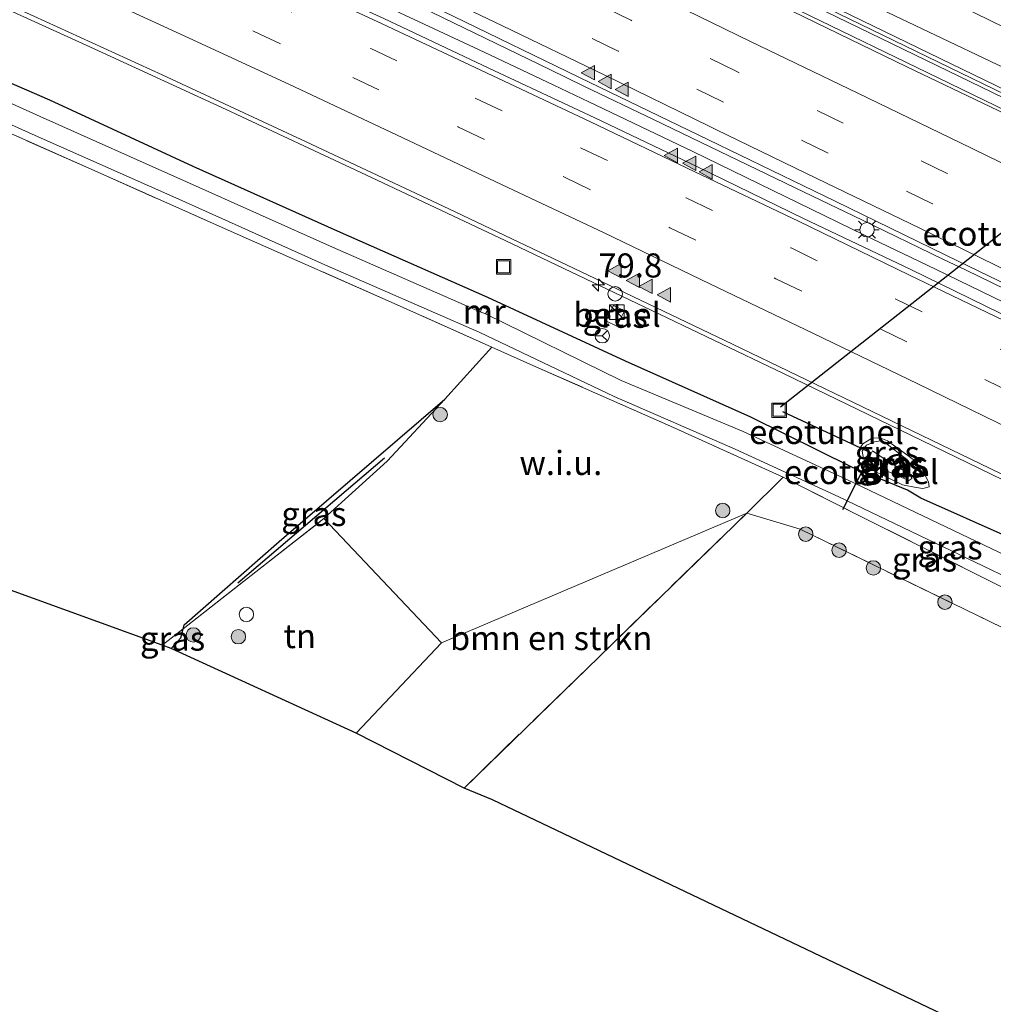
# Model space of a CAD drawing. Units: metres. Extents: x 149997 to 160004, y 451165 to 453246.
# Drawn here: x 154837 to 154938, y 452323 to 452426 of the extents above; entities that cross this region are included whole.
import ezdxf
from ezdxf.enums import TextEntityAlignment as Align

# ---------------------------------------------------------------- set-up
doc = ezdxf.new("R2010")
doc.units = ezdxf.units.M
doc.linetypes.add('IE-TERREINAFSCHEIDING', pattern=[10, 8, -2])
doc.linetypes.add('VW-3-9_STREEP', pattern=[12, 3, -9])
doc.layers.get('0').update_dxf_attribs({"lineweight": 25})
for name, color, linetype, lineweight in [('B-ME-AM-KILOMETR-S-B1', 7, 'Continuous', 18), ('B-ME-BV-GELEIDECONSTRUCTIE-GELEIDERAIL-L-B1', 213, 'BV-GELEIDERAIL', 18), ('B-ME-GR-BOMENSTRUIKEN-GV-B6', 93, 'Continuous', 18), ('B-ME-GR-BOOM-S-B1', 93, 'Continuous', 18), ('B-ME-GR-STRUIKEN-GV-B6', 93, 'Continuous', 18), ('B-ME-GW-KRUINLIJN-L-B1', 93, 'Continuous', 18), ('B-ME-GW-TEENLIJN-L-B1', 93, 'Continuous', 18), ('B-ME-IE-GRASLAND-GV-B6', 93, 'Continuous', 18), ('B-ME-IE-GRONDWERKLIJN-GROND_INGERICHT-GV-B6', 253, 'Continuous', 18), ('B-ME-IE-GRONDWERKLIJN-GROND_NIETINGERICHT-GV-B6', 253, 'Continuous', 18), ('B-ME-IE-INRICHTINGSELEMENT-S-B1', 253, 'Continuous', 18), ('B-ME-IE-MEUBILAIR_WEGMEUBILAIR-LICHTMAST-S-B1', 8, 'Continuous', 18), ('B-ME-IE-TERREINAFSCHEIDING-RASTERHEKWERK-L-B1', 8, 'IE-TERREINAFSCHEIDING', 18), ('B-ME-KW-GELUIDSWERING-GV-B6', 8, 'Continuous', 18), ('B-ME-KW-SCHERM-L-B1', 8, 'Continuous', 18), ('B-ME-MW-MUUR-GV-B6', 8, 'IE-TERREINAFSCHEIDING-KUNSTMATIG', 18), ('B-ME-OG-WATER-GV-B6', 153, 'Continuous', 18), ('B-ME-VH-VERH_SOORT-BITUMEN-GV-B6', 8, 'IE-TERREINAFSCHEIDING-NATUURLIJK-HOUTWAL', 18), ('B-ME-VH-VERH_SOORT-GV-B6', 8, 'Continuous', 18), ('B-ME-VW-MARKERING-39STREEP-015-L-B1', 255, 'VW-3-9_STREEP', 18), ('B-ME-VW-MARKERING-STREEP-015-L-B1', 7, 'Continuous', 18), ('B-ME-VW-MARKERING-VLAKMARK-S-B1', 7, 'Continuous', 18), ('B-ME-VW-MEUBILAIR_WEGMEUBILAIR-RONA-S-B1', 8, 'Continuous', 18)]:
    doc.layers.add(name, color=color, linetype=linetype, lineweight=lineweight)
for name, color, linetype in [('B-ME-FV-FAUNAPASSAGE-FAUNATUNNEL-L-B1', 10, 'Continuous'), ('B-ME-GR-BOMENRIJ-L-B1', 10, 'Continuous'), ('B-ME-GW-INSTEEKWATERGANG-L-B1', 10, 'Continuous'), ('B-ME-GW-WATERGANG-GREPPEL-L-B1', 10, 'Continuous'), ('B-ME-KG-KADASTRAAL-OPNAMEDTMGRENS-L-B1', 10, 'Continuous')]:
    doc.layers.add(name, color=color, linetype=linetype)
doc.styles.add('NLCS-ISO', font='NLCS-ISO.TTF')
doc.linetypes.add('BV-GELEIDERAIL', pattern='A,10,-3,[108,NLCS.SHX,S=1,R=0,X=0,Y=0],-3', length=16)
doc.linetypes.add('IE-TERREINAFSCHEIDING-KUNSTMATIG', pattern='A,4,[82,NLCS.SHX,S=0.75,R=90,X=0,Y=0],4,-2', length=10)
doc.linetypes.add('IE-TERREINAFSCHEIDING-NATUURLIJK-HOUTWAL', pattern='A,7,-1.5,[67,NLCS.SHX,S=0.75,R=45,X=0,Y=0],-1.5,7,-1.5,[70,NLCS.SHX,S=0.75,R=0,X=0,Y=0],-1.5', length=20)

# ---------------------------------------------------------------- blocks, each defined once
blk = doc.blocks.new('hecto')
for p, q in [((0, 0.625), (-0.625, 0)), ((0, -0.625), (0, 0.625)), ((-0.625, 0), (0.625, 0)), ((0.625, 0), (0, -0.625))]:
    blk.add_line(p, q)
blk = doc.blocks.new('verfsymbol')
for color in [252, 253]:
    blk.add_hatch(color=color).paths.add_polyline_path([(0.75, -0.625), (0, 0.75), (-0.75, -0.625)])
blk.add_lwpolyline([(0.75, -0.625), (0, 0.75), (-0.75, -0.625)], close=True)
blk = doc.blocks.new('boom')
h = blk.add_hatch(color=256)
edge = h.paths.add_edge_path()
edge.add_arc((0, 0), 0.75, 0, 360)
blk.add_circle((0, 0), 0.75)
blk = doc.blocks.new('kast')
blk.add_line((-0.75, -0.75), (0.75, 0.75))
blk.add_lwpolyline([(-0.75, 0.75), (0.75, 0.75), (0.75, -0.75), (-0.75, -0.75)], close=True)
blk = doc.blocks.new('dtb')
blk.add_circle((0, 0), 0.75)
blk = doc.blocks.new('lantaarnpaal')
for p, q in [((0, 0.75), (0, 1.25)), ((-0.75, 0), (-1.25, 0)), ((-0.88, 0.88), (-0.53, 0.53)), ((0.53, 0.53), (0.88, 0.88)), ((0.75, 0), (1.25, 0)), ((-0.53, -0.53), (-0.88, -0.88)), ((0, -0.75), (0, -1.25)), ((0.53, -0.53), (0.88, -0.88))]:
    blk.add_line(p, q)
blk.add_circle((0, 0), 0.75)
blk = doc.blocks.new('put')
for p, q in [((0.75, 0.75), (-0.75, 0.75)), ((-0.75, 0.75), (-0.75, -0.75)), ((0.75, -0.75), (0.75, 0.75)), ((-0.75, -0.75), (0.75, -0.75))]:
    blk.add_line(p, q)
blk.add_lwpolyline([(-0.625, 0.625), (0.625, 0.625), (0.625, -0.625), (-0.625, -0.625)], close=True)
blk = doc.blocks.new('wegwijzer')
for q in [(-0.53, -0.53), (0, 0.75), (0.53, -0.53)]:
    blk.add_line((0, 0), q)
blk.add_circle((0, 0), 0.75)

msp = doc.modelspace()

# ---------------------------------------------------------------- linework, layer by layer
at = {"layer": 'B-ME-BV-GELEIDECONSTRUCTIE-GELEIDERAIL-L-B1'}
for p, q in [((154895.355, 452418.66, 9.01), (154891.806, 452420.393, 9.042)), ((154892.223, 452418.766, 9.08), (154895.845, 452417.033, 9.072))]:
    msp.add_line(p, q, dxfattribs=at)
for points in [[(154807.9246, 452439.1459, 8.3958), (154814.599, 452436.155, 8.41), (154829.151, 452429.552, 8.416), (154843.701, 452422.917, 8.481), (154858.224, 452416.219, 8.462), (154872.721, 452409.457, 8.459), (154887.177, 452402.622, 8.467), (154901.585, 452395.766, 8.513), (154916.047, 452388.852, 8.596), (154930.421, 452381.887, 8.671), (154944.795, 452374.9, 8.69), (154955.577, 452369.66, 8.694)], [(155115.532, 452330.566, 8.637), (155101.141, 452337.53, 8.628), (155086.766, 452344.5, 8.623), (155072.383, 452351.484, 8.631), (155061.586, 452356.719, 8.64), (155047.203, 452363.69, 8.625), (155032.804, 452370.671, 8.638), (155018.414, 452377.646, 8.666), (155004.039, 452384.62, 8.68), (154989.643, 452391.598, 8.678), (154975.251, 452398.588, 8.679), (154960.867, 452405.564, 8.696), (154946.483, 452412.537, 8.686), (154932.096, 452419.53, 8.68), (154917.698, 452426.493, 8.692), (154903.337, 452433.503, 8.686), (154892.558, 452438.73, 8.707)], [(154891.806, 452420.393, 9.042), (154877.384, 452427.36, 9.066), (154862.981, 452434.293, 9.065)], [(154870.532, 452428.948, 9.051), (154885.01, 452422.17, 9.079), (154892.223, 452418.766, 9.08)], [(154918.21, 452407.668, 9.049), (154902.569, 452415.197, 9.02), (154895.355, 452418.66, 9.01)], [(154895.845, 452417.033, 9.072), (154906.643, 452411.864, 9.064), (154916.238, 452407.221, 9.064)], [(154932.597, 452400.718, 9.021), (154924.177, 452404.793, 9.018), (154918.21, 452407.668, 9.049)], [(154916.238, 452407.221, 9.064), (154924.377, 452403.239, 9.065), (154931.814, 452399.653, 9.06)], [(154987.784, 452374.06, 8.996), (154974.53, 452380.445, 9.009), (154960.129, 452387.383, 9.027), (154945.739, 452394.334, 9.036), (154934.994, 452399.562, 9.029), (154932.597, 452400.718, 9.021)], [(154931.814, 452399.653, 9.06), (154946.198, 452392.672, 9.069), (154960.582, 452385.698, 9.056), (154974.964, 452378.721, 9.06), (154984.56, 452374.077, 9.052)]]:
    msp.add_polyline3d(points, dxfattribs=at)
at = {"layer": 'B-ME-FV-FAUNAPASSAGE-FAUNATUNNEL-L-B1'}
msp.add_line((154915.942, 452384.895, 6.076), (154925.096, 452380.632, 6.987), dxfattribs=at)
for points in [[(154915.76, 452385.383, 6.047), (154935.222, 452400.694, 6.402), (154951.001, 452413.237, 6.671), (154952.0859, 452414.0737, 6.6848)], [(154922.225, 452374.733, 7.132), (154925.1174, 452380.4624, 7.055), (154925.096, 452380.632, 6.987)]]:
    msp.add_polyline3d(points, dxfattribs=at)
at = {"layer": 'B-ME-GR-BOMENRIJ-L-B1'}
msp.add_line((154874.669, 452380.036, 10.56), (154859.437, 452367.08, 10.5), dxfattribs=at)
at = {"layer": 'B-ME-GR-BOMENSTRUIKEN-GV-B6'}
msp.add_polyline3d([(154912.252, 452374.35, 7.239), (154882.912, 452345.817, 7.05), (154871.725, 452351.503, 7.125), (154880.584, 452360.882, 7.023), (154912.252, 452374.35, 7.239)], dxfattribs=at)
at = {"layer": 'B-ME-GR-STRUIKEN-GV-B6'}
for points in [[(154832.362, 452476.334, 7.628), (154842.484, 452471.35, 7.612), (154842.178, 452470.21, 7.683), (154843.845, 452469.308, 7.688), (154843.794, 452468.411, 7.644), (154869.708, 452457.523, 7.546), (154888.201, 452448.643, 7.565), (154907.329, 452439.737, 7.562), (154926.617, 452430.836, 7.549), (154948.315, 452420.172, 7.485), (154947.822, 452417.84, 7.685), (154965.977, 452408.955, 7.73), (154984.545, 452399.732, 7.566), (155003.255, 452390.806, 7.618), (155021.754, 452381.696, 7.671)], [(155021.235, 452380.553, 7.722), (155003.052, 452389.569, 7.715), (154984.176, 452398.536, 7.651), (154965.608, 452407.716, 7.82), (154944.617, 452417.861, 7.816), (154925.421, 452427.008, 7.824), (154905.484, 452436.07, 7.833), (154887.313, 452444.894, 7.826), (154868.564, 452453.515, 7.924), (154868.852, 452454.383, 7.822), (154860.814, 452458.034, 7.762), (154859.938, 452457.152, 7.901), (154842.434, 452465.554, 7.906), (154822.432, 452474.876, 7.918)]]:
    msp.add_polyline3d(points, dxfattribs=at)
at = {"layer": 'B-ME-GW-INSTEEKWATERGANG-L-B1'}
msp.add_polyline3d([(155056.903, 452311.519, 7.225), (155057.903, 452312.194, 7.856), (155058.274, 452313.189, 7.928), (155058.157, 452313.811, 7.932), (155057.624, 452314.454, 7.859), (155055.746, 452315.313, 7.764), (155040.632, 452322.616, 7.676), (155025.1, 452330.06, 7.721), (155008.462, 452338.264, 7.703), (154992.817, 452345.639, 7.705), (154977.569, 452353.257, 7.734), (154970.79, 452356.711, 7.751), (154956.096, 452363.749, 7.757), (154939.455, 452371.816, 7.749), (154930.314, 452375.913, 7.676), (154928.92, 452376.72, 7.727), (154923.212, 452379.078, 7.559), (154912.653, 452384.301, 7.564), (154899.676, 452390.114, 7.636), (154885.392, 452396.715, 7.473), (154869.779, 452403.593, 7.431), (154854.827, 452410.329, 7.36), (154839.933, 452417.206, 7.513), (154824.382, 452423.951, 7.353)], dxfattribs=at)
at = {"layer": 'B-ME-GW-KRUINLIJN-L-B1'}
msp.add_polyline3d([(154930.522, 452376.891, 7.752), (154931.163, 452377.069, 7.765), (154931.114, 452377.6, 7.761), (154930.716, 452378.332, 7.827), (154929.618, 452379.01, 7.83), (154928.724, 452379.999, 8.027), (154926.689, 452381.611, 7.99), (154926.137, 452381.841, 7.972), (154925.514, 452381.744, 7.982), (154924.673, 452381.402, 7.958), (154924.227, 452380.76, 7.856), (154924.348, 452380.021, 7.67), (154924.688, 452379.342, 7.685), (154925.158, 452378.887, 7.669), (154928.406, 452377.292, 7.773), (154929.826, 452376.99, 7.758), (154930.522, 452376.891, 7.752)], dxfattribs=at)
at = {"layer": 'B-ME-GW-TEENLIJN-L-B1'}
for points in [[(154929.618, 452379.01, 7.83), (154929.761, 452379.342, 7.859), (154929.661, 452379.824, 7.862), (154928.96, 452380.329, 7.874), (154926.851, 452381.849, 7.861), (154926.154, 452382.134, 7.832), (154925.307, 452382.169, 7.81), (154924.748, 452381.806, 7.799), (154924.293, 452381.548, 7.769), (154923.875, 452380.902, 7.709), (154923.892, 452380.217, 7.712), (154924.078, 452380.031, 7.707), (154924.348, 452380.021, 7.67)], [(154925.281, 452380.808, 7.048), (154925.05, 452380.33, 7.051), (154925.136, 452379.723, 7.057), (154925.354, 452379.386, 7.031), (154925.849, 452379.114, 7.074), (154929.045, 452377.742, 7.531), (154929.364, 452377.954, 7.504), (154929.167, 452378.373, 7.484), (154926.831, 452379.757, 7.148), (154925.281, 452380.808, 7.048)]]:
    msp.add_polyline3d(points, dxfattribs=at)
at = {"layer": 'B-ME-GW-WATERGANG-GREPPEL-L-B1'}
msp.add_polyline3d([(154852.517, 452360.311, 6.645), (154853.536, 452361.413, 6.645), (154853.761, 452362.34, 6.645), (154853.877, 452362.74, 6.645), (154863.72, 452371.392, 6.645), (154880.905, 452386.172, 6.645)], dxfattribs=at)
at = {"layer": 'B-ME-IE-GRASLAND-GV-B6'}
for points in [[(155021.754, 452381.696, 7.671), (155003.255, 452390.806, 7.618), (154984.545, 452399.732, 7.566), (154965.977, 452408.955, 7.73), (154947.822, 452417.84, 7.685), (154948.315, 452420.172, 7.485), (154926.617, 452430.836, 7.549), (154907.329, 452439.737, 7.562), (154888.201, 452448.643, 7.565), (154869.708, 452457.523, 7.546), (154843.794, 452468.411, 7.644), (154843.845, 452469.308, 7.688), (154842.178, 452470.21, 7.683), (154842.484, 452471.35, 7.612), (154832.362, 452476.334, 7.628)], [(154822.432, 452474.876, 7.918), (154842.434, 452465.554, 7.906), (154859.938, 452457.152, 7.901), (154860.814, 452458.034, 7.762), (154868.852, 452454.383, 7.822), (154868.564, 452453.515, 7.924), (154887.313, 452444.894, 7.826), (154905.484, 452436.07, 7.833), (154925.421, 452427.008, 7.824), (154944.617, 452417.861, 7.816), (154965.608, 452407.716, 7.82), (154984.176, 452398.536, 7.651), (155003.052, 452389.569, 7.715), (155021.235, 452380.553, 7.722)], [(155019.0873, 452379.4214, 7.879), (155002.8695, 452387.2973, 7.878), (154986.6794, 452395.1553, 7.883), (154970.4821, 452403.0135, 7.886), (154954.2862, 452410.8594, 7.896), (154938.0975, 452418.7173, 7.898), (154921.9032, 452426.5784, 7.897), (154905.7032, 452434.4264, 7.91), (154889.5094, 452442.2888, 7.912), (154873.2771, 452450.1099, 7.937), (154865.8018, 452453.681, 7.9319), (154864.5873, 452454.2612, 7.9311), (154857.0511, 452457.8613, 7.926), (154840.7639, 452465.5463, 7.926), (154824.4315, 452473.1219, 7.949)], [(154824.09, 452472.383, 8.049), (154840.419, 452464.809, 8.026), (154856.702, 452457.126, 8.026), (154864.2365, 452453.5267, 8.0311), (154865.4509, 452452.9465, 8.0319), (154872.925, 452449.376, 8.037), (154889.155, 452441.556, 8.012), (154905.348, 452433.694, 8.01), (154921.548, 452425.846, 7.997), (154937.742, 452417.985, 7.998), (154953.931, 452410.127, 7.996), (154970.127, 452402.281, 7.986), (154986.324, 452394.423, 7.983), (155002.514, 452386.565, 7.978), (155018.732, 452378.689, 7.979)], [(155021.128, 452375.901, 7.947), (155007.803, 452382.365, 7.974), (154994.725, 452388.722, 7.966), (154980.77, 452395.475, 7.947), (154967.507, 452401.907, 7.982), (154954.403, 452408.297, 7.969), (154942.222, 452414.278, 7.951), (154928.84, 452420.673, 7.952), (154915.823, 452426.991, 7.952), (154904.798, 452432.372, 7.973), (154891.841, 452438.67, 7.96), (154878.649, 452445.043, 7.968), (154866.217, 452451.048, 7.966), (154851.315, 452458.106, 7.964), (154851.034, 452458.374, 8.001), (154850.185, 452458.784, 8.012), (154849.877, 452459.105, 8.005), (154846.469, 452460.706, 8.011), (154837.235, 452465.071, 8.019), (154827.629, 452469.521, 8.011)], [(154827.799, 452451.612, 8.345), (154841.209, 452445.3, 8.338), (154854.934, 452438.834, 8.348), (154868.322, 452432.42, 8.343), (154881.787, 452425.925, 8.33), (154894.901, 452419.546, 8.323), (154908.26, 452413.081, 8.33), (154921.424, 452406.704, 8.327), (154934.242, 452400.451, 8.323), (154943.426, 452396.015, 8.331), (154947.124, 452394.332, 8.319), (154947.514, 452394.756, 8.311), (154960.57, 452388.474, 8.284), (154973.372, 452382.277, 8.287), (154986.696, 452375.862, 8.291), (154999.383, 452369.632, 8.301), (155012.289, 452363.379, 8.26), (155025, 452357.214, 8.258)], [(155019.854, 452356.041, 8.339), (155009.022, 452361.305, 8.342), (154999.6, 452365.94, 8.342), (154988.664, 452371.24, 8.321), (154978.552, 452376.077, 8.331), (154961.772, 452383.796, 8.401), (154940.078, 452394.342, 8.407), (154929.27, 452399.612, 8.406), (154918.149, 452404.935, 8.403), (154907.14, 452410.293, 8.414), (154896.475, 452415.362, 8.423), (154885.484, 452420.537, 8.426), (154874.591, 452425.669, 8.412), (154863.793, 452430.64, 8.44), (154852.661, 452435.849, 8.413), (154841.394, 452441.044, 8.409), (154830.878, 452445.828, 8.405)], [(154822.784, 452432.969, 7.694), (154838.288, 452425.912, 7.742), (154851.608, 452419.827, 7.734), (154866.533, 452412.893, 7.738), (154881.336, 452405.917, 7.73), (154896.452, 452398.735, 7.794), (154910.765, 452391.867, 7.867), (154924.25, 452385.392, 7.933), (154937.483, 452378.99, 7.986), (154951.755, 452372.046, 7.979), (154965.834, 452365.186, 7.996), (154979.048, 452358.798, 7.989), (154991.964, 452352.551, 8.012), (155005.917, 452345.752, 7.99), (155020.736, 452338.557, 8.012)], [(155025.1, 452330.06, 7.721), (155008.462, 452338.264, 7.703), (154992.817, 452345.639, 7.705), (154977.569, 452353.257, 7.734), (154970.79, 452356.711, 7.751), (154956.096, 452363.749, 7.757), (154939.455, 452371.816, 7.749), (154930.314, 452375.913, 7.676), (154928.92, 452376.72, 7.727), (154923.212, 452379.078, 7.559), (154912.653, 452384.301, 7.564), (154899.676, 452390.114, 7.636), (154885.392, 452396.715, 7.473), (154869.779, 452403.593, 7.431), (154854.827, 452410.329, 7.36), (154839.933, 452417.206, 7.513), (154824.382, 452423.951, 7.353)], [(154824.382, 452423.951, 7.353), (154839.933, 452417.206, 7.513), (154854.827, 452410.329, 7.36), (154869.779, 452403.593, 7.431), (154885.392, 452396.715, 7.473), (154899.676, 452390.114, 7.636), (154912.653, 452384.301, 7.564), (154923.212, 452379.078, 7.559), (154928.92, 452376.72, 7.727), (154930.314, 452375.913, 7.676), (154939.455, 452371.816, 7.749), (154956.096, 452363.749, 7.757), (154970.79, 452356.711, 7.751), (154977.569, 452353.257, 7.734), (154992.817, 452345.639, 7.705), (155008.462, 452338.264, 7.703), (155025.1, 452330.06, 7.721)], [(155024.913, 452328.376, 6.564), (155007.768, 452336.743, 6.566), (154992.313, 452344.152, 6.535), (154976.857, 452351.716, 6.54), (154970.303, 452355.157, 6.572), (154970.564, 452355.636, 7.172), (154969.994, 452355.841, 7.176), (154969.832, 452355.348, 6.586), (154955.526, 452362.045, 6.47), (154938.474, 452370.265, 6.552), (154922.635, 452377.847, 6.544), (154911.86, 452382.808, 6.549), (154899.201, 452388.11, 6.341), (154885.156, 452395.013, 6.341), (154885.374, 452395.442, 6.927), (154884.821, 452395.678, 6.943), (154884.581, 452395.22, 6.366), (154869.272, 452401.931, 6.354), (154854.125, 452408.741, 6.356), (154838.941, 452415.508, 6.358), (154823.757, 452422.353, 6.355)], [(154822.9256, 452420.534, 6.355), (154838.123, 452413.683, 6.358), (154853.3079, 452406.9155, 6.356), (154868.4604, 452400.1031, 6.354), (154884.4707, 452393.1341, 6.341), (154898.4791, 452386.4433, 6.341), (154911.053, 452380.978, 6.549), (154921.7876, 452376.0354, 6.544), (154937.6081, 452368.4622, 6.552), (154954.6687, 452360.2381, 6.47), (154969.0774, 452353.4958, 6.586), (154969.5397, 452353.3084, 6.572), (154975.9424, 452349.9374, 6.54), (154991.4411, 452342.352, 6.535), (155006.8975, 452334.9424, 6.566), (155024.0333, 452326.5799, 6.564)], [(155015.857, 452329.726, 7.349), (155008.728, 452333.089, 7.308), (154997.171, 452338.478, 7.277), (154983.755, 452344.941, 7.223), (154969.118, 452352.023, 7.27), (154953.914, 452359.37, 7.324), (154938.26, 452366.907, 7.271), (154924.302, 452373.902, 7.191), (154916.0321, 452378.0609, 7.0156), (154904.337, 452383.359, 6.801), (154890.374, 452389.535, 6.581), (154885.7852, 452391.5847, 6.6668), (154875.661, 452396.107, 6.856), (154860.015, 452403.02, 6.873), (154844.854, 452409.752, 6.988), (154828.443, 452417.02, 7.018)], [(154897.633, 452394.2971, 7.6455), (154898.7821, 452393.7447, 7.653), (154899.5555, 452395.3534, 7.643), (154898.4064, 452395.9058, 7.64), (154897.633, 452394.2971, 7.6455)], [(154868.384, 452373.776, 7.14), (154853.761, 452362.34, 6.645), (154853.877, 452362.74, 6.645), (154863.72, 452371.392, 6.645), (154880.905, 452386.172, 6.645), (154874.943, 452379.75, 6.65), (154868.384, 452373.776, 7.14)], [(154929.618, 452379.01, 7.83), (154928.724, 452379.999, 8.027), (154926.689, 452381.611, 7.99), (154926.137, 452381.841, 7.972), (154925.514, 452381.744, 7.982), (154924.673, 452381.402, 7.958), (154924.227, 452380.76, 7.856), (154924.348, 452380.021, 7.67), (154924.078, 452380.031, 7.707), (154923.892, 452380.217, 7.712), (154923.875, 452380.902, 7.709), (154924.293, 452381.548, 7.769), (154924.748, 452381.806, 7.799), (154925.307, 452382.169, 7.81), (154926.154, 452382.134, 7.832), (154926.851, 452381.849, 7.861), (154928.96, 452380.329, 7.874), (154929.661, 452379.824, 7.862), (154929.761, 452379.342, 7.859), (154929.618, 452379.01, 7.83)], [(154929.826, 452376.99, 7.758), (154930.522, 452376.891, 7.752), (154931.163, 452377.069, 7.765), (154931.114, 452377.6, 7.761), (154930.716, 452378.332, 7.827), (154929.618, 452379.01, 7.83), (154929.761, 452379.342, 7.859), (154929.661, 452379.824, 7.862), (154928.96, 452380.329, 7.874), (154926.851, 452381.849, 7.861), (154926.154, 452382.134, 7.832), (154925.307, 452382.169, 7.81), (154924.748, 452381.806, 7.799), (154924.293, 452381.548, 7.769), (154923.875, 452380.902, 7.709), (154923.892, 452380.217, 7.712), (154924.078, 452380.031, 7.707), (154924.348, 452380.021, 7.67), (154924.688, 452379.342, 7.685), (154925.158, 452378.887, 7.669), (154928.406, 452377.292, 7.773), (154929.826, 452376.99, 7.758)], [(154929.618, 452379.01, 7.83), (154930.716, 452378.332, 7.827), (154931.114, 452377.6, 7.761), (154931.163, 452377.069, 7.765), (154930.522, 452376.891, 7.752), (154929.826, 452376.99, 7.758), (154928.406, 452377.292, 7.773), (154925.158, 452378.887, 7.669), (154924.688, 452379.342, 7.685), (154924.348, 452380.021, 7.67), (154924.227, 452380.76, 7.856), (154924.673, 452381.402, 7.958), (154925.514, 452381.744, 7.982), (154926.137, 452381.841, 7.972), (154926.689, 452381.611, 7.99), (154928.724, 452379.999, 8.027), (154929.618, 452379.01, 7.83)], [(154929.364, 452377.954, 7.504), (154929.045, 452377.742, 7.531), (154925.849, 452379.114, 7.074), (154925.354, 452379.386, 7.031), (154925.136, 452379.723, 7.057), (154925.05, 452380.33, 7.051), (154925.281, 452380.808, 7.048), (154926.831, 452379.757, 7.148), (154929.167, 452378.373, 7.484), (154929.364, 452377.954, 7.504)], [(154929.364, 452377.954, 7.504), (154929.167, 452378.373, 7.484), (154926.831, 452379.757, 7.148), (154925.281, 452380.808, 7.048), (154925.05, 452380.33, 7.051), (154925.136, 452379.723, 7.057), (154925.354, 452379.386, 7.031), (154925.849, 452379.114, 7.074), (154929.045, 452377.742, 7.531), (154929.364, 452377.954, 7.504)], [(155049.671, 452308.201, 7.33), (155015.55, 452325.276, 7.482), (154991.373, 452337.029, 7.395), (154963.682, 452350.294, 7.374), (154938.819, 452362.434, 7.392), (154917.792, 452372.678, 7.299), (154912.252, 452374.35, 7.239), (154916.0321, 452378.0609, 7.0156), (154924.302, 452373.902, 7.191), (154938.26, 452366.907, 7.271), (154953.914, 452359.37, 7.324), (154969.118, 452352.023, 7.27), (154983.755, 452344.941, 7.223), (154997.171, 452338.478, 7.277), (155008.728, 452333.089, 7.308), (155015.857, 452329.726, 7.349)], [(154851.585, 452360.632, 6.912), (154853.761, 452362.34, 6.645), (154853.536, 452361.413, 6.645), (154852.517, 452360.311, 6.645), (154851.585, 452360.632, 6.912)]]:
    msp.add_polyline3d(points, dxfattribs=at)
at = {"layer": 'B-ME-IE-GRONDWERKLIJN-GROND_INGERICHT-GV-B6'}
for points in [[(154792.991, 452383.78, 6.946), (154798.276, 452396.722, 6.99), (154802.906, 452399.067, 6.894), (154813.209, 452423.781, 7.063), (154828.443, 452417.02, 7.018), (154844.854, 452409.752, 6.988), (154860.015, 452403.02, 6.873), (154875.661, 452396.107, 6.856), (154885.7852, 452391.5847, 6.6668), (154880.905, 452386.172, 6.645), (154863.72, 452371.392, 6.645), (154853.877, 452362.74, 6.645), (154853.761, 452362.34, 6.645), (154851.585, 452360.632, 6.912), (154811.905, 452375.017, 7.113), (154809.558, 452380.319, 7.011), (154806.968, 452386.036, 6.963), (154801.909, 452396.357, 6.915), (154799.119, 452395.433, 6.936), (154801.437, 452390.235, 6.783), (154803.517, 452386.344, 6.549), (154797.016, 452381.622, 6.921), (154792.991, 452383.78, 6.946)], [(154880.584, 452360.882, 7.023), (154871.725, 452351.503, 7.125), (154852.517, 452360.311, 6.645), (154853.536, 452361.413, 6.645), (154853.761, 452362.34, 6.645), (154868.384, 452373.776, 7.14), (154880.584, 452360.882, 7.023)], [(155024.456, 452278.54, 7.224), (155032.397, 452287.062, 7.242), (155030.52, 452288.912, 7.302), (155022.071, 452279.665, 7.263), (154885.86, 452344.586, 6.826), (154882.912, 452345.817, 7.05), (154912.252, 452374.35, 7.239), (154917.792, 452372.678, 7.299), (154938.819, 452362.434, 7.392), (154963.682, 452350.294, 7.374), (154991.373, 452337.029, 7.395), (155015.55, 452325.276, 7.482), (155049.671, 452308.201, 7.33), (155032.562, 452291.658, 7.326), (155034.976, 452289.644, 7.257), (155052.07, 452307.298, 7.146), (155070.317, 452298.223, 7.44), (155096.584, 452285.35, 7.551), (155123.151, 452272.423, 7.509), (155107.459, 452238.768, 7.503), (155024.818, 452278.355, 7.323), (155024.456, 452278.54, 7.224)]]:
    msp.add_polyline3d(points, dxfattribs=at)
at = {"layer": 'B-ME-IE-GRONDWERKLIJN-GROND_NIETINGERICHT-GV-B6'}
msp.add_polyline3d([(154916.0321, 452378.0609, 7.0156), (154912.252, 452374.35, 7.239), (154880.584, 452360.882, 7.023), (154868.384, 452373.776, 7.14), (154874.943, 452379.75, 6.65), (154880.905, 452386.172, 6.645), (154885.7852, 452391.5847, 6.6668), (154890.374, 452389.535, 6.581), (154904.337, 452383.359, 6.801), (154916.0321, 452378.0609, 7.0156)], dxfattribs=at)
at = {"layer": 'B-ME-IE-TERREINAFSCHEIDING-RASTERHEKWERK-L-B1'}
msp.add_line((154882.912, 452345.817, 7.05), (154912.252, 452374.35, 7.239), dxfattribs=at)
for points in [[(155015.857, 452329.726, 7.349), (155008.728, 452333.089, 7.308), (154997.171, 452338.478, 7.277), (154983.755, 452344.941, 7.223), (154969.118, 452352.023, 7.27), (154953.914, 452359.37, 7.324), (154938.26, 452366.907, 7.271), (154924.302, 452373.902, 7.191), (154916.0321, 452378.0609, 7.0156), (154904.337, 452383.359, 6.801), (154890.374, 452389.535, 6.581), (154885.7852, 452391.5847, 6.6668), (154875.661, 452396.107, 6.856), (154860.015, 452403.02, 6.873), (154844.854, 452409.752, 6.988), (154828.443, 452417.02, 7.018)], [(154851.585, 452360.632, 6.912), (154853.761, 452362.34, 6.645), (154868.384, 452373.776, 7.14)], [(154912.252, 452374.35, 7.239), (154917.792, 452372.678, 7.299), (154938.819, 452362.434, 7.392), (154963.682, 452350.294, 7.374), (154991.373, 452337.029, 7.395), (155015.55, 452325.276, 7.482), (155049.671, 452308.201, 7.33)]]:
    msp.add_polyline3d(points, dxfattribs=at)
at = {"layer": 'B-ME-KG-KADASTRAAL-OPNAMEDTMGRENS-L-B1'}
msp.add_polyline3d([(155107.459, 452238.768, 7.503), (155024.818, 452278.355, 7.323), (155024.456, 452278.54, 7.224), (155024.274, 452278.627, 7.224), (155023.728, 452278.852, 6.51), (155023.023, 452279.217, 6.51), (155022.526, 452279.51, 7.224), (155022.071, 452279.665, 7.263), (154885.86, 452344.586, 6.826), (154882.912, 452345.817, 7.05), (154871.725, 452351.503, 7.125), (154852.517, 452360.311, 6.645), (154851.585, 452360.632, 6.912), (154811.905, 452375.017, 7.113), (154810.445, 452375.967, 6.987), (154809.273, 452376.448, 5.955), (154808.323, 452376.413, 5.955), (154807.464, 452376.674, 6.897), (154797.016, 452381.622, 6.921), (154792.991, 452383.78, 6.946)], dxfattribs=at)
at = {"layer": 'B-ME-KW-GELUIDSWERING-GV-B6'}
for points in [[(154824.4315, 452473.1219, 7.949), (154840.7639, 452465.5463, 7.926), (154857.0511, 452457.8613, 7.926), (154864.5873, 452454.2612, 7.9311), (154865.8018, 452453.681, 7.9319), (154873.2771, 452450.1099, 7.937), (154889.5094, 452442.2888, 7.912), (154905.7032, 452434.4264, 7.91), (154921.9032, 452426.5784, 7.897), (154938.0975, 452418.7173, 7.898), (154954.2862, 452410.8594, 7.896), (154970.4821, 452403.0135, 7.886), (154986.6794, 452395.1553, 7.883), (155002.8695, 452387.2973, 7.878), (155019.0873, 452379.4214, 7.879)], [(155018.732, 452378.689, 7.979), (155002.514, 452386.565, 7.978), (154986.324, 452394.423, 7.983), (154970.127, 452402.281, 7.986), (154953.931, 452410.127, 7.996), (154937.742, 452417.985, 7.998), (154921.548, 452425.846, 7.997), (154905.348, 452433.694, 8.01), (154889.155, 452441.556, 8.012), (154872.925, 452449.376, 8.037), (154865.4509, 452452.9465, 8.0319), (154864.2365, 452453.5267, 8.0311), (154856.702, 452457.126, 8.026), (154840.419, 452464.809, 8.026), (154824.09, 452472.383, 8.049)]]:
    msp.add_polyline3d(points, dxfattribs=at)
at = {"layer": 'B-ME-KW-SCHERM-L-B1'}
msp.add_polyline3d([(154824.2608, 452472.7525, 12.049), (154840.5915, 452465.1777, 12.026), (154856.8766, 452457.4937, 12.026), (154873.1011, 452449.743, 12.037), (154889.3322, 452441.9224, 12.012), (154905.5256, 452434.0602, 12.01), (154921.7256, 452426.2122, 11.997), (154937.9197, 452418.3511, 11.998), (154954.1086, 452410.4932, 11.996), (154970.3045, 452402.6472, 11.986), (154986.5017, 452394.7892, 11.983), (155002.6918, 452386.9311, 11.978), (155018.9096, 452379.0552, 11.979), (155035.0846, 452371.2182, 11.974), (155051.2705, 452363.3652, 11.974), (155067.4766, 452355.5182, 11.981), (155083.6609, 452347.656, 11.99), (155099.8607, 452339.7771, 12.014), (155116.0716, 452331.9242, 12.008), (155132.2507, 452324.0732, 12.021), (155148.4456, 452316.2152, 12.033)], dxfattribs=at)
at = {"layer": 'B-ME-MW-MUUR-GV-B6'}
msp.add_polyline3d([(154885.156, 452395.013, 6.341), (154884.581, 452395.22, 6.366), (154884.821, 452395.678, 6.943), (154885.374, 452395.442, 6.927), (154885.156, 452395.013, 6.341)], dxfattribs=at)
at = {"layer": 'B-ME-OG-WATER-GV-B6'}
for points in [[(154823.757, 452422.353, 6.355), (154838.941, 452415.508, 6.358), (154854.125, 452408.741, 6.356), (154869.272, 452401.931, 6.354), (154884.581, 452395.22, 6.366), (154885.156, 452395.013, 6.341), (154899.201, 452388.11, 6.341), (154911.86, 452382.808, 6.549), (154922.635, 452377.847, 6.544), (154938.474, 452370.265, 6.552), (154955.526, 452362.045, 6.47), (154969.832, 452355.348, 6.586), (154970.303, 452355.157, 6.572), (154976.857, 452351.716, 6.54), (154992.313, 452344.152, 6.535), (155007.768, 452336.743, 6.566), (155024.913, 452328.376, 6.564)], [(155024.0333, 452326.5799, 6.564), (155006.8975, 452334.9424, 6.566), (154991.4411, 452342.352, 6.535), (154975.9424, 452349.9374, 6.54), (154969.5397, 452353.3084, 6.572), (154969.0774, 452353.4958, 6.586), (154954.6687, 452360.2381, 6.47), (154937.6081, 452368.4622, 6.552), (154921.7876, 452376.0354, 6.544), (154911.053, 452380.978, 6.549), (154898.4791, 452386.4433, 6.341), (154884.4707, 452393.1341, 6.341), (154868.4604, 452400.1031, 6.354), (154853.3079, 452406.9155, 6.356), (154838.123, 452413.683, 6.358), (154822.9256, 452420.534, 6.355)]]:
    msp.add_polyline3d(points, dxfattribs=at)
at = {"layer": 'B-ME-VH-VERH_SOORT-BITUMEN-GV-B6'}
for points in [[(155025, 452357.214, 8.258), (155012.289, 452363.379, 8.26), (154999.383, 452369.632, 8.301), (154986.696, 452375.862, 8.291), (154973.372, 452382.277, 8.287), (154960.57, 452388.474, 8.284), (154947.514, 452394.756, 8.311), (154947.124, 452394.332, 8.319), (154943.426, 452396.015, 8.331), (154934.242, 452400.451, 8.323), (154921.424, 452406.704, 8.327), (154908.26, 452413.081, 8.33), (154894.901, 452419.546, 8.323), (154881.787, 452425.925, 8.33), (154868.322, 452432.42, 8.343), (154854.934, 452438.834, 8.348), (154841.209, 452445.3, 8.338), (154827.799, 452451.612, 8.345)], [(154830.878, 452445.828, 8.405), (154841.394, 452441.044, 8.409), (154852.661, 452435.849, 8.413), (154863.793, 452430.64, 8.44), (154874.591, 452425.669, 8.412), (154885.484, 452420.537, 8.426), (154896.475, 452415.362, 8.423), (154907.14, 452410.293, 8.414), (154918.149, 452404.935, 8.403), (154929.27, 452399.612, 8.406), (154940.078, 452394.342, 8.407), (154961.772, 452383.796, 8.401), (154978.552, 452376.077, 8.331), (154988.664, 452371.24, 8.321), (154999.6, 452365.94, 8.342), (155009.022, 452361.305, 8.342), (155019.854, 452356.041, 8.339)], [(154891.841, 452438.67, 7.96), (154904.798, 452432.372, 7.973), (154915.823, 452426.991, 7.952), (154928.84, 452420.673, 7.952), (154942.222, 452414.278, 7.951), (154954.403, 452408.297, 7.969), (154967.507, 452401.907, 7.982), (154980.77, 452395.475, 7.947), (154994.725, 452388.722, 7.966), (155007.803, 452382.365, 7.974), (155021.128, 452375.901, 7.947)], [(155020.736, 452338.557, 8.012), (155005.917, 452345.752, 7.99), (154991.964, 452352.551, 8.012), (154979.048, 452358.798, 7.989), (154965.834, 452365.186, 7.996), (154951.755, 452372.046, 7.979), (154937.483, 452378.99, 7.986), (154924.25, 452385.392, 7.933), (154910.765, 452391.867, 7.867), (154896.452, 452398.735, 7.794), (154881.336, 452405.917, 7.73), (154866.533, 452412.893, 7.738), (154851.608, 452419.827, 7.734), (154838.288, 452425.912, 7.742), (154822.784, 452432.969, 7.694)]]:
    msp.add_polyline3d(points, dxfattribs=at)
at = {"layer": 'B-ME-VH-VERH_SOORT-GV-B6'}
msp.add_polyline3d([(154899.5555, 452395.3534, 7.643), (154898.7821, 452393.7447, 7.653), (154897.633, 452394.2971, 7.6455), (154898.4064, 452395.9058, 7.64), (154899.5555, 452395.3534, 7.643)], dxfattribs=at)
at = {"layer": 'B-ME-VW-MARKERING-39STREEP-015-L-B1'}
for points in [[(155019.919, 452367.422, 8.154), (155009.001, 452372.704, 8.176), (154998.215, 452377.936, 8.19), (154987.411, 452383.198, 8.159), (154976.43, 452388.536, 8.166), (154965.343, 452393.92, 8.185), (154957.429, 452397.751, 8.192), (154943.855, 452404.356, 8.194), (154933.036, 452409.602, 8.2), (154922.262, 452414.818, 8.209), (154911.137, 452420.209, 8.199), (154900.21, 452425.498, 8.23), (154889.287, 452430.81, 8.23), (154879.058, 452435.751, 8.231), (154868.121, 452440.991, 8.248), (154857.146, 452446.219, 8.214), (154846.179, 452451.416, 8.22), (154835.315, 452456.509, 8.234)], [(155018.314, 452364.333, 8.226), (155007.498, 452369.57, 8.254), (154996.673, 452374.843, 8.28), (154985.802, 452380.089, 8.238), (154974.947, 452385.388, 8.257), (154964.063, 452390.654, 8.275), (154953.255, 452395.908, 8.281), (154942.338, 452401.171, 8.295), (154931.507, 452406.455, 8.291), (154920.63, 452411.728, 8.288), (154909.757, 452417.027, 8.291), (154898.9, 452422.301, 8.312), (154888.07, 452427.55, 8.312), (154877.195, 452432.803, 8.317), (154866.343, 452437.999, 8.319), (154855.439, 452443.187, 8.313), (154844.562, 452448.333, 8.275), (154833.634, 452453.483, 8.309)], [(154829.474, 452442.717, 8.26), (154840.442, 452437.712, 8.256), (154851.404, 452432.672, 8.259), (154862.331, 452427.595, 8.267), (154873.231, 452422.563, 8.269), (154884.144, 452417.386, 8.276), (154895.074, 452412.221, 8.293), (154905.97, 452407.05, 8.308), (154916.854, 452401.86, 8.305), (154927.726, 452396.539, 8.313), (154938.618, 452391.315, 8.337), (154949.466, 452386.011, 8.34), (154960.336, 452380.754, 8.328), (154971.192, 452375.451, 8.325), (154982.074, 452370.193, 8.323), (154992.889, 452364.914, 8.313), (155003.816, 452359.672, 8.331), (155014.67, 452354.404, 8.327), (155025.579, 452349.113, 8.351)], [(154828.011, 452439.53, 8.098), (154839.077, 452434.486, 8.105), (154850.11, 452429.439, 8.104), (154861.136, 452424.32, 8.12), (154871.37, 452419.557, 8.131), (154882.34, 452414.403, 8.14), (154893.338, 452409.21, 8.155), (154904.262, 452403.965, 8.18), (154915.249, 452398.673, 8.21), (154926.15, 452393.42, 8.234), (154937.097, 452388.153, 8.253), (154948.019, 452382.827, 8.248), (154958.899, 452377.584, 8.242), (154969.102, 452372.59, 8.251), (154980.01, 452367.363, 8.247), (154991.001, 452362, 8.24), (155001.885, 452356.746, 8.253), (155012.799, 452351.38, 8.249), (155023.741, 452346.091, 8.283)]]:
    msp.add_polyline3d(points, dxfattribs=at)
at = {"layer": 'B-ME-VW-MARKERING-STREEP-015-L-B1'}
for points in [[(154836.506, 452459.773, 8.148), (154847.439, 452454.627, 8.141), (154858.406, 452449.462, 8.127), (154869.292, 452444.269, 8.141), (154880.166, 452439.043, 8.132), (154891.014, 452433.803, 8.141), (154901.929, 452428.533, 8.141), (154912.641, 452423.295, 8.118), (154923.776, 452417.911, 8.121), (154934.431, 452412.758, 8.114), (154943.779, 452408.208, 8.104), (154956.266, 452402.16, 8.122), (154967.129, 452396.878, 8.124), (154977.927, 452391.63, 8.103), (154988.723, 452386.391, 8.098), (154999.704, 452381.05, 8.119), (155010.422, 452375.83, 8.12), (155021.279, 452370.584, 8.091)], [(155017.049, 452361.739, 8.295), (155006.426, 452366.87, 8.325), (154995.434, 452372.213, 8.34), (154984.636, 452377.455, 8.323), (154973.762, 452382.756, 8.325), (154962.851, 452388.058, 8.342), (154951.986, 452393.34, 8.347), (154941.154, 452398.546, 8.373), (154930.21, 452403.903, 8.369), (154919.504, 452409.069, 8.361), (154909.031, 452414.171, 8.362), (154908.469, 452414.446, 8.371), (154897.535, 452419.78, 8.351), (154886.895, 452424.909, 8.386), (154876.058, 452430.145, 8.392), (154865.135, 452435.39, 8.391), (154854.179, 452440.59, 8.372), (154843.377, 452445.734, 8.341), (154832.617, 452450.766, 8.373)], [(154830.82, 452445.24, 8.376), (154841.146, 452440.553, 8.383), (154852.764, 452435.195, 8.388), (154863.589, 452430.169, 8.411), (154874.418, 452425.123, 8.39), (154885.252, 452420.055, 8.394), (154896.029, 452414.969, 8.4), (154906.873, 452409.776, 8.404), (154917.601, 452404.641, 8.395), (154929.061, 452399.083, 8.388), (154939.843, 452393.876, 8.397), (154950.639, 452388.631, 8.41), (154961.363, 452383.425, 8.393), (154972.109, 452378.192, 8.393), (154982.81, 452372.998, 8.381), (154994.261, 452367.423, 8.404), (155005.043, 452362.228, 8.412), (155015.783, 452357.008, 8.391)], [(154832.08, 452433.9, 7.918), (154842.946, 452428.915, 7.939), (154853.885, 452423.89, 7.944), (154864.806, 452418.824, 7.957), (154875.898, 452413.62, 7.965), (154886.808, 452408.463, 7.975), (154897.437, 452403.425, 8.005), (154908.405, 452398.137, 8.036), (154919.163, 452392.981, 8.064), (154929.993, 452387.746, 8.117), (154940.98, 452382.412, 8.139), (154951.804, 452377.182, 8.137), (154962.855, 452371.792, 8.135), (154973.659, 452366.547, 8.136), (154984.297, 452361.399, 8.145), (154995.403, 452356.029, 8.15), (155006.163, 452350.799, 8.144), (155017.076, 452345.525, 8.155)]]:
    msp.add_polyline3d(points, dxfattribs=at)

# ---------------------------------------------------------------- block references
at = {"layer": 'B-ME-AM-KILOMETR-S-B1', "rotation": 90}
msp.add_blockref('hecto', (154896.849, 452398.02, 8.498), dxfattribs=at)
at = {"layer": 'B-ME-GR-BOOM-S-B1', "rotation": 90}
for p in [(154880.433, 452384.569, 6.915), (154909.7482, 452374.6159, 7.4723), (154918.3626, 452372.1658, 7.4723), (154921.8247, 452370.4991, 7.4723), (154925.387, 452368.6587, 7.4723), (154932.8034, 452365.1098, 7.4723), (154854.838, 452361.7, 10.095), (154859.503, 452361.519, 10.098)]:
    msp.add_blockref('boom', p, dxfattribs=at)
at = {"layer": 'B-ME-IE-INRICHTINGSELEMENT-S-B1', "rotation": 90}
for name, p in [('put', (154887.022, 452399.909, 6.336)), ('dtb', (154898.594, 452397.099, 8.488)), ('kast', (154898.772, 452395.195, 7.646)), ('put', (154915.606, 452385.022, 7.814)), ('dtb', (154860.328, 452363.83, 12.513))]:
    msp.add_blockref(name, p, dxfattribs=at)
at = {"layer": 'B-ME-IE-MEUBILAIR_WEGMEUBILAIR-LICHTMAST-S-B1', "rotation": 90}
msp.add_blockref('lantaarnpaal', (154924.723, 452403.752, 8.314), dxfattribs=at)
at = {"layer": 'B-ME-VW-MARKERING-VLAKMARK-S-B1', "rotation": 90}
for p in [(154895.8117, 452420.0511, 8.3976), (154897.563, 452419.135, 8.394), (154899.3272, 452418.3224, 8.3978), (154904.4281, 452411.46, 8.4127), (154906.323, 452410.651, 8.422), (154908.0491, 452409.76, 8.4155), (154898.5927, 452399.5034, 7.9254), (154900.483, 452398.4945, 7.9195), (154901.8135, 452397.8725, 7.9275), (154903.7171, 452396.9949, 7.9439)]:
    msp.add_blockref('verfsymbol', p, dxfattribs=at)
at = {"layer": 'B-ME-VW-MEUBILAIR_WEGMEUBILAIR-RONA-S-B1', "rotation": 90}
msp.add_blockref('wegwijzer', (154897.259, 452392.754, 7.648), dxfattribs=at)

# ---------------------------------------------------------------- texts
at = {"layer": 'B-ME-AM-KILOMETR-S-B1', "ltscale": 0.2, "style": 'NLCS-ISO'}
msp.add_text('79.8', height=2.5, dxfattribs=at).set_placement((154896.849, 452398.02, 8.498), align=Align.BOTTOM_LEFT)
at = {"layer": 'B-ME-FV-FAUNAPASSAGE-FAUNATUNNEL-L-B1', "ltscale": 0.2, "style": 'NLCS-ISO'}
for p in [(154938.5172, 452403.3469), (154920.519, 452382.7635), (154924.1461, 452378.6091)]:
    msp.add_text('ecotunnel', height=2.5, dxfattribs=at).set_placement(p, align=Align.MIDDLE_CENTER)
at = {"layer": 'B-ME-GR-BOMENSTRUIKEN-GV-B6', "ltscale": 0.2, "style": 'NLCS-ISO'}
msp.add_text('bmn en strkn', height=2.5, dxfattribs=at).set_placement((154891.945, 452361.3804), align=Align.MIDDLE_CENTER)
at = {"layer": 'B-ME-IE-GRASLAND-GV-B6', "ltscale": 0.2, "style": 'NLCS-ISO'}
for p in [(154898.5942, 452394.8252), (154926.818, 452380.5895), (154927.207, 452379.275), (154927.207, 452379.275), (154927.519, 452379.53), (154927.695, 452379.366), (154867.333, 452374.256), (154933.343, 452370.7955), (154930.6859, 452369.5333), (154852.673, 452361.3255)]:
    msp.add_text('gras', height=2.5, dxfattribs=at).set_placement(p, align=Align.MIDDLE_CENTER)
at = {"layer": 'B-ME-IE-GRONDWERKLIJN-GROND_INGERICHT-GV-B6', "ltscale": 0.2, "style": 'NLCS-ISO'}
msp.add_text('tn', height=2.5, dxfattribs=at).set_placement((154865.8701, 452361.5867), align=Align.MIDDLE_CENTER)
at = {"layer": 'B-ME-IE-GRONDWERKLIJN-GROND_NIETINGERICHT-GV-B6', "ltscale": 0.2, "style": 'NLCS-ISO'}
msp.add_text('w.i.u.', height=2.5, dxfattribs=at).set_placement((154892.9628, 452379.553), align=Align.MIDDLE_CENTER)
at = {"layer": 'B-ME-MW-MUUR-GV-B6', "ltscale": 0.2, "style": 'NLCS-ISO'}
msp.add_text('mr', height=2.5, dxfattribs=at).set_placement((154885.0176, 452395.2732), align=Align.MIDDLE_CENTER)
at = {"layer": 'B-ME-VH-VERH_SOORT-GV-B6', "ltscale": 0.2, "style": 'NLCS-ISO'}
msp.add_text('bet.el', height=2.5, dxfattribs=at).set_placement((154898.7865, 452394.9309), align=Align.MIDDLE_CENTER)

doc.saveas('drawing.dxf')
